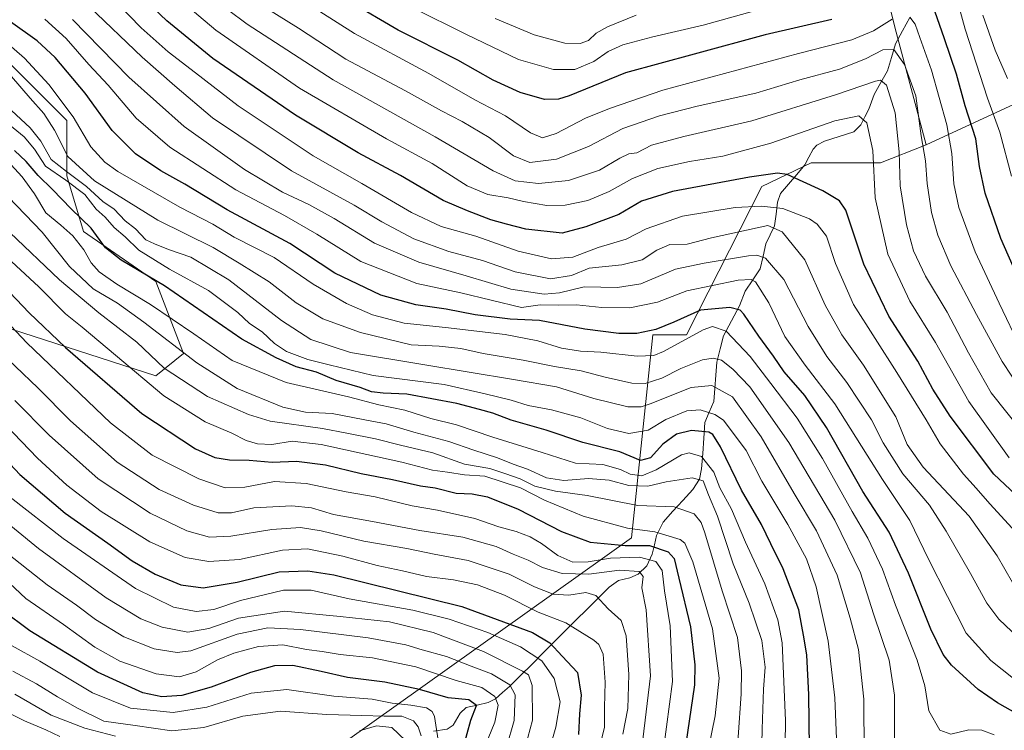
# Model space of a CAD drawing. Units: metres. Extents: x 630266 to 631940, y 4785203 to 4787548.
# Drawn here: x 630596 to 630886, y 4786343 to 4786553 of the extents above; entities that cross this region are included whole.
import ezdxf

# ---------------------------------------------------------------- set-up
doc = ezdxf.new("R2010")
doc.units = ezdxf.units.M
doc.header["$MEASUREMENT"] = 0
for name, color, linetype, lineweight in [('Arbolado forestal CxS', 92, 'Continuous', 0), ('Corriente natural lineal', 142, 'Continuous', 13), ('Curva de nivel maestra', 36, 'Continuous', 30), ('Curva de nivel normal', 36, 'Continuous', 0), ('Pastizal CxS', 92, 'Continuous', 0)]:
    doc.layers.add(name, color=color, linetype=linetype, lineweight=lineweight)

# ---------------------------------------------------------------- blocks, each defined once
blk = doc.blocks.new('*U150')
at = {"layer": 'Arbolado forestal CxS', "color": 92, "linetype": 'Continuous', "lineweight": 0}
blk.add_polyline3d([(630669.0897, 4786323.7069, 610.8185), (630776.2731, 4786400.0155, 696.685), (630782.5629, 4786459.8155, 745.9728), (630792.4657, 4786459.8153, 742.3351), (630814.6007, 4786503.5337, 770.2511), (630829.1639, 4786510.5275, 775.8745), (630849.5527, 4786510.5271, 783.0346), (630862.9835, 4786515.8129, 791.7194), (630890.2237, 4786528.4213, 811.0485), (630898.8553, 4786531.5411, 816.6897), (630919.2089, 4786538.8979, 829.3797), (630939.2309, 4786501.2809, 831.997), (630954.3619, 4786465.3341, 829.4382), (630966.6529, 4786449.6589, 830.2877), (630970.2877, 4786418.6069, 817.6618), (630961.7089, 4786398.1521, 801.0128), (630950.9597, 4786352.9017, 773.5907), (630953.5437, 4786307.2299, 766.4384)], dxfattribs=at)
blk = doc.blocks.new('*U152')
at = {"layer": 'Arbolado forestal CxS', "color": 92, "linetype": 'Continuous', "lineweight": 0}
blk.add_polyline3d([(630953.5437, 4786307.2299, 766.4384), (630950.9597, 4786352.9017, 773.5907), (630961.7089, 4786398.1521, 801.0128), (630970.2877, 4786418.6069, 817.6618), (630966.6529, 4786449.6589, 830.2877), (630954.3619, 4786465.3341, 829.4382), (630939.2309, 4786501.2809, 831.997), (630919.2089, 4786538.8979, 829.3797), (630898.8553, 4786531.5411, 816.6897), (630890.2237, 4786528.4213, 811.0485), (630862.9835, 4786515.8129, 791.7194), (630854.1497, 4786549.0017, 791.6621), (630845.9737, 4786581.7079, 813.0281), (630854.1499, 4786598.0611, 821.7486), (630847.6099, 4786616.0493, 832.0035), (630872.1387, 4786679.8279, 860.3227), (630901.5735, 4786704.3565, 866.7766), (630921.1973, 4786725.6151, 874.5814), (630916.2911, 4786763.2277, 885.1622)], dxfattribs=at)
blk = doc.blocks.new('*U159')
at = {"layer": 'Curva de nivel normal', "color": 36, "linetype": 'Continuous', "lineweight": 0}
blk.add_polyline3d([(630593.88, 4786368.27, 645), (630601.99, 4786363.75, 645), (630617.55, 4786354.36, 645), (630628.69, 4786349.88, 645), (630641.28, 4786348.65, 645), (630651.18, 4786350.14, 645), (630664.21, 4786354.3, 645), (630674.79, 4786355.37, 645), (630688.61, 4786353.4, 645), (630699.88, 4786352.51, 645), (630705.77, 4786351.34, 645), (630711.32, 4786350.79, 645), (630715.87, 4786350.03, 645), (630717.57, 4786348.93, 645), (630718.24, 4786347.44, 645), (630719.75, 4786337.95, 645)], dxfattribs=at)
blk = doc.blocks.new('*U163')
at = {"layer": 'Curva de nivel normal', "color": 36, "linetype": 'Continuous', "lineweight": 0}
blk.add_polyline3d([(630836.75, 4786338.52, 730), (630836.11, 4786352.98, 730), (630834.2, 4786369.59, 730), (630830.64, 4786385.62, 730), (630827.74, 4786393.92, 730), (630822.25, 4786403.96, 730), (630814.61, 4786416.76, 730), (630810.04, 4786425.81, 730), (630803.37, 4786434.74, 730), (630800.82, 4786436.44, 730), (630796.48, 4786437.8, 730), (630792.52, 4786437.48, 730), (630786.33, 4786434.94, 730), (630781.2, 4786431.76, 730), (630775.49, 4786430.82, 730), (630769.16, 4786432.23, 730), (630761.3, 4786435.45, 730), (630752.72, 4786437.79, 730), (630745.86, 4786439.08, 730), (630740.8, 4786440.6, 730), (630733.21, 4786442.52, 730), (630721.11, 4786445.25, 730), (630700.23, 4786447.85, 730), (630687.27, 4786451.07, 730), (630680.97, 4786452.62, 730), (630674.65, 4786454.94, 730), (630671.1, 4786457.34, 730), (630667.5, 4786460.78, 730), (630663.79, 4786463.15, 730), (630660.29, 4786466.41, 730), (630651.74, 4786472.89, 730), (630640.17, 4786479.24, 730), (630631.14, 4786484.79, 730), (630627.19, 4786488.72, 730), (630623.9, 4786491.5, 730), (630621.29, 4786494.55, 730), (630618.62, 4786496.88, 730), (630615.24, 4786501.18, 730), (630609.72, 4786505.41, 730), (630603.72, 4786509.51, 730), (630600.49, 4786514.54, 730), (630597.41, 4786518.18, 730), (630591.97, 4786522.56, 730)], dxfattribs=at)
blk = doc.blocks.new('*U167')
at = {"layer": 'Curva de nivel normal', "color": 36, "linetype": 'Continuous', "lineweight": 0}
blk.add_polyline3d([(630766.9, 4786338.55, 680), (630768.34, 4786344.32, 680), (630768.3, 4786350.08, 680), (630768.48, 4786357.57, 680), (630767.89, 4786365.8, 680), (630766.67, 4786368.65, 680), (630765.18, 4786369.92, 680), (630756.89, 4786375, 680), (630748.81, 4786378.12, 680), (630738.84, 4786383.14, 680), (630730.88, 4786386.19, 680), (630723.83, 4786387.68, 680), (630715.85, 4786388.69, 680), (630708.85, 4786390.36, 680), (630701.35, 4786391.92, 680), (630691.25, 4786394.66, 680), (630680.89, 4786396.8, 680), (630673.52, 4786396.47, 680), (630660.84, 4786393.72, 680), (630651.84, 4786393.06, 680), (630644.84, 4786394.29, 680), (630634.39, 4786398.9, 680), (630620.09, 4786407.82, 680), (630609.94, 4786415.54, 680), (630601.31, 4786423.52, 680), (630589.5, 4786435.79, 680)], dxfattribs=at)
blk = doc.blocks.new('*U170')
at = {"layer": 'Curva de nivel normal', "color": 36, "linetype": 'Continuous', "lineweight": 0}
blk.add_polyline3d([(630593.3, 4786412.08, 670), (630608.86, 4786399.86, 670), (630630.2, 4786385.15, 670), (630641.35, 4786379.64, 670), (630648.04, 4786378.33, 670), (630653.28, 4786378.94, 670), (630661.08, 4786381.56, 670), (630673.82, 4786384.66, 670), (630681.95, 4786384.63, 670), (630693.11, 4786382.07, 670), (630711.87, 4786378.75, 670), (630722.54, 4786376.15, 670), (630733.93, 4786372.15, 670), (630743.6, 4786367.91, 670), (630749.84, 4786363.79, 670), (630753.44, 4786358.66, 670), (630755.26, 4786351.71, 670), (630754, 4786344.3, 670), (630750.79, 4786333.27, 670)], dxfattribs=at)
blk = doc.blocks.new('*U177')
at = {"layer": 'Curva de nivel normal', "color": 36, "linetype": 'Continuous', "lineweight": 0}
blk.add_polyline3d([(630773.7, 4786342.22, 685), (630775.21, 4786349.8, 685), (630775.5, 4786359.8, 685), (630774.72, 4786371.19, 685), (630773.24, 4786375.68, 685), (630769.42, 4786379.17, 685), (630765.79, 4786383.04, 685), (630762.82, 4786383.92, 685), (630757.81, 4786383.14, 685), (630753.16, 4786383.43, 685), (630747.67, 4786385.64, 685), (630740.2, 4786389.33, 685), (630728.16, 4786393.42, 685), (630718.14, 4786395.21, 685), (630710.05, 4786396.94, 685), (630697.4, 4786399.12, 685), (630684.87, 4786402.12, 685), (630678.76, 4786403.08, 685), (630670.32, 4786402.47, 685), (630658.26, 4786400.51, 685), (630651.96, 4786400.24, 685), (630645.31, 4786402.15, 685), (630634.52, 4786407.37, 685), (630619.22, 4786417.4, 685), (630604.73, 4786430.34, 685), (630594.62, 4786440.55, 685)], dxfattribs=at)
blk = doc.blocks.new('*U181')
at = {"layer": 'Curva de nivel normal', "color": 36, "linetype": 'Continuous', "lineweight": 0}
blk.add_polyline3d([(630806.8, 4786328.6, 710), (630808.5, 4786354.13, 710), (630808.61, 4786360.89, 710), (630807.43, 4786370.74, 710), (630802.95, 4786384.5, 710), (630797.87, 4786401.52, 710), (630796.77, 4786404.6, 710), (630794.73, 4786407.18, 710), (630788.81, 4786409.23, 710), (630778.16, 4786409.58, 710), (630763.19, 4786412.49, 710), (630753.83, 4786413.79, 710), (630747.82, 4786415.26, 710), (630743.44, 4786417.44, 710), (630739.22, 4786418.94, 710), (630734.55, 4786420.51, 710), (630727.12, 4786421.75, 710), (630717.79, 4786425.12, 710), (630708.26, 4786427.36, 710), (630700.86, 4786429.18, 710), (630692.42, 4786430.92, 710), (630685.28, 4786432.27, 710), (630669.83, 4786434.44, 710), (630663.5, 4786436.39, 710), (630651.4, 4786441.72, 710), (630638.66, 4786450, 710), (630630.59, 4786457.72, 710), (630619.42, 4786466.37, 710), (630607.81, 4786476.08, 710), (630593.16, 4786490.04, 710)], dxfattribs=at)
blk = doc.blocks.new('*U182')
at = {"layer": 'Curva de nivel normal', "color": 36, "linetype": 'Continuous', "lineweight": 0}
blk.add_polyline3d([(630853.71, 4786340.06, 740), (630853.69, 4786353.72, 740), (630852.14, 4786364.06, 740), (630847.52, 4786377.69, 740), (630843.66, 4786389.71, 740), (630836.13, 4786405.22, 740), (630822.55, 4786428.17, 740), (630811.09, 4786444.59, 740), (630806.06, 4786449.75, 740), (630802.73, 4786452.42, 740), (630800.29, 4786453, 740), (630797.18, 4786452.53, 740), (630790.82, 4786449.95, 740), (630785.18, 4786447.08, 740), (630780.26, 4786445.53, 740), (630776.31, 4786445.61, 740), (630768.45, 4786447.41, 740), (630761.47, 4786449.3, 740), (630753.56, 4786450.55, 740), (630744.39, 4786452.39, 740), (630732.56, 4786454.4, 740), (630725.95, 4786455.86, 740), (630719.64, 4786456.52, 740), (630711.42, 4786456.95, 740), (630696.42, 4786460.53, 740), (630685.37, 4786464.61, 740), (630677.5, 4786469.24, 740), (630669.58, 4786475.47, 740), (630660.73, 4786481, 740), (630653.09, 4786485.58, 740), (630636.77, 4786493.6, 740), (630618.1, 4786505.25, 740), (630610.28, 4786512.43, 740), (630606.36, 4786520.19, 740), (630603.21, 4786525.06, 740), (630599.17, 4786529.54, 740), (630593.66, 4786535.94, 740)], dxfattribs=at)
blk = doc.blocks.new('*U183')
at = {"layer": 'Curva de nivel normal', "color": 36, "linetype": 'Continuous', "lineweight": 0}
for points in [[(630709.75, 4786340.36, 635), (630705.66, 4786344.18, 635), (630701.17, 4786344.73, 635), (630696.17, 4786343.24, 635)], [(630624.34, 4786341.67, 635), (630615.31, 4786343.99, 635), (630605.41, 4786347.8, 635), (630594.7, 4786354.06, 635)]]:
    blk.add_polyline3d(points, dxfattribs=at)
blk = doc.blocks.new('*U185')
at = {"layer": 'Curva de nivel normal', "color": 36, "linetype": 'Continuous', "lineweight": 0}
blk.add_polyline3d([(630797.95, 4786333.2, 705), (630800.87, 4786347.59, 705), (630802.04, 4786358.74, 705), (630800.09, 4786373.24, 705), (630794.34, 4786393.03, 705), (630791.98, 4786398.51, 705), (630790.56, 4786399.54, 705), (630783.16, 4786401.81, 705), (630775.1, 4786402.94, 705), (630762.04, 4786406.48, 705), (630750.6, 4786411.12, 705), (630743.52, 4786414.78, 705), (630733.04, 4786418.2, 705), (630727.1, 4786418.64, 705), (630722.05, 4786419.45, 705), (630717.62, 4786420.03, 705), (630708.65, 4786422.32, 705), (630684.83, 4786427.51, 705), (630676.34, 4786428.56, 705), (630670.3, 4786427.59, 705), (630666.1, 4786427.72, 705), (630662.81, 4786428.76, 705), (630658.58, 4786430.92, 705), (630650.74, 4786434.24, 705), (630638.55, 4786441.88, 705), (630624.27, 4786453.89, 705), (630614.54, 4786462.08, 705), (630609.6, 4786466.08, 705), (630601.71, 4786473.95, 705), (630588.25, 4786486.4, 705)], dxfattribs=at)
blk = doc.blocks.new('*U186')
at = {"layer": 'Curva de nivel normal', "color": 36, "linetype": 'Continuous', "lineweight": 0}
blk.add_polyline3d([(630779.63, 4786340.7, 690), (630781.85, 4786359.38, 690), (630780.6, 4786378.81, 690), (630779.29, 4786385.3, 690), (630779.69, 4786388.64, 690), (630778.55, 4786390.15, 690), (630772.72, 4786390.54, 690), (630763.67, 4786389.34, 690), (630755.81, 4786389.55, 690), (630750, 4786391.33, 690), (630745.78, 4786393.48, 690), (630741.36, 4786395.24, 690), (630736.44, 4786397.47, 690), (630726.62, 4786400.26, 690), (630713.96, 4786402.26, 690), (630700, 4786404.92, 690), (630688.52, 4786406.97, 690), (630681.98, 4786408.9, 690), (630676.21, 4786409.51, 690), (630665.02, 4786408.89, 690), (630658.51, 4786407.44, 690), (630654.54, 4786407.4, 690), (630647.27, 4786409.66, 690), (630637.2, 4786414.26, 690), (630624.84, 4786422.32, 690), (630611.07, 4786434.49, 690), (630601.42, 4786444.21, 690), (630588.16, 4786456.85, 690)], dxfattribs=at)
blk = doc.blocks.new('*U192')
at = {"layer": 'Curva de nivel normal', "color": 36, "linetype": 'Continuous', "lineweight": 0}
blk.add_polyline3d([(630814.38, 4786326.7, 715), (630814.72, 4786343.71, 715), (630815.17, 4786355.48, 715), (630815.59, 4786361.95, 715), (630814.63, 4786369.85, 715), (630810.95, 4786380.8, 715), (630806.2, 4786392.4, 715), (630801.59, 4786406.44, 715), (630798.97, 4786412.7, 715), (630797.37, 4786416.83, 715), (630794.15, 4786417.75, 715), (630786.46, 4786416.54, 715), (630781.06, 4786415.28, 715), (630775.5, 4786415.5, 715), (630769.71, 4786417.02, 715), (630763.61, 4786417.51, 715), (630756.28, 4786416.94, 715), (630751.18, 4786417.74, 715), (630745.62, 4786420.32, 715), (630741.44, 4786421.76, 715), (630736.82, 4786423.65, 715), (630729.82, 4786425.87, 715), (630722.5, 4786428.44, 715), (630712.17, 4786431.17, 715), (630704.04, 4786433.64, 715), (630697.7, 4786434.81, 715), (630688.12, 4786436.71, 715), (630680.25, 4786437.06, 715), (630673.62, 4786438.53, 715), (630660.14, 4786444.09, 715), (630648.3, 4786451.58, 715), (630632.68, 4786463.62, 715), (630624.86, 4786469.14, 715), (630617.74, 4786473.42, 715), (630610.75, 4786480.02, 715), (630602.7, 4786490.1, 715), (630592.67, 4786500.54, 715)], dxfattribs=at)
blk = doc.blocks.new('*U202')
at = {"layer": 'Curva de nivel normal', "color": 36, "linetype": 'Continuous', "lineweight": 0}
blk.add_polyline3d([(630883.03, 4786342, 745), (630879.4, 4786343.37, 745), (630875.6, 4786343.54, 745), (630870.25, 4786342.26, 745), (630867.09, 4786343.37, 745), (630863.82, 4786349.15, 745), (630862.65, 4786356.42, 745), (630860.42, 4786364.03, 745), (630853.98, 4786380.26, 745), (630850.19, 4786390.84, 745), (630845.88, 4786400, 745), (630841.23, 4786407.8, 745), (630832.5, 4786423.46, 745), (630825.07, 4786435.34, 745), (630817.29, 4786445.54, 745), (630811.24, 4786453.52, 745), (630804.16, 4786460.97, 745), (630800.11, 4786462.31, 745), (630797.35, 4786461.38, 745), (630785.64, 4786454.98, 745), (630782.86, 4786453.82, 745), (630777.94, 4786453.57, 745), (630767.18, 4786454.76, 745), (630761.24, 4786455.04, 745), (630755.67, 4786455.93, 745), (630748.66, 4786458.08, 745), (630739.01, 4786459.99, 745), (630721.46, 4786462.02, 745), (630709.33, 4786463.25, 745), (630700.03, 4786465.72, 745), (630692.34, 4786469.06, 745), (630682.55, 4786474.83, 745), (630671.07, 4786482.64, 745), (630659.28, 4786488.66, 745), (630652.97, 4786492.41, 745), (630643.28, 4786497.43, 745), (630625.02, 4786507.95, 745), (630621.13, 4786510.71, 745), (630617.02, 4786515.28, 745), (630611.85, 4786524.11, 745), (630604.63, 4786533.56, 745), (630597.54, 4786541.35, 745), (630589.82, 4786547.96, 745)], dxfattribs=at)
blk = doc.blocks.new('*U204')
at = {"layer": 'Curva de nivel normal', "color": 36, "linetype": 'Continuous', "lineweight": 0}
blk.add_polyline3d([(630590.61, 4786396.88, 660), (630604.19, 4786386.24, 660), (630612.84, 4786380.24, 660), (630618.4, 4786376, 660), (630626.76, 4786370.92, 660), (630635.74, 4786367.37, 660), (630642.48, 4786366.32, 660), (630646.51, 4786366.78, 660), (630660.18, 4786371.67, 660), (630669.17, 4786373.59, 660), (630678.83, 4786373.11, 660), (630698.72, 4786370.56, 660), (630709.78, 4786368.56, 660), (630714.62, 4786367.07, 660), (630721.73, 4786365.12, 660), (630729.08, 4786362.25, 660), (630734.99, 4786359.96, 660), (630740.47, 4786356.81, 660), (630742.03, 4786353.81, 660), (630741.75, 4786346.3, 660), (630739.4, 4786338.39, 660)], dxfattribs=at)
blk = doc.blocks.new('*U214')
at = {"layer": 'Curva de nivel normal', "color": 36, "linetype": 'Continuous', "lineweight": 0}
blk.add_polyline3d([(630892.05, 4786356, 755), (630882.03, 4786363.97, 755), (630874.79, 4786371.97, 755), (630869.26, 4786382.75, 755), (630863.74, 4786393.74, 755), (630858.17, 4786405.17, 755), (630850.12, 4786417.29, 755), (630836.15, 4786439.5, 755), (630827.42, 4786450.9, 755), (630821.36, 4786459.33, 755), (630816.65, 4786469.29, 755), (630812.8, 4786475.44, 755), (630811.45, 4786476.15, 755), (630807.67, 4786475.98, 755), (630792.58, 4786472.84, 755), (630783.89, 4786469.49, 755), (630775.78, 4786467.82, 755), (630767.56, 4786467.92, 755), (630760.04, 4786468.69, 755), (630754.67, 4786468.62, 755), (630749.36, 4786468.69, 755), (630743.82, 4786467.95, 755), (630725.97, 4786472.28, 755), (630713.07, 4786474.95, 755), (630696.51, 4786481.49, 755), (630683.57, 4786489.52, 755), (630674.08, 4786495, 755), (630659.74, 4786502.59, 755), (630640.27, 4786515.18, 755), (630630.37, 4786523.64, 755), (630622.15, 4786533.42, 755), (630616.45, 4786539.5, 755), (630609.76, 4786547.12, 755), (630603.49, 4786552.84, 755)], dxfattribs=at)
blk = doc.blocks.new('*U217')
at = {"layer": 'Curva de nivel normal', "color": 36, "linetype": 'Continuous', "lineweight": 0}
blk.add_polyline3d([(630785.67, 4786337.69, 695), (630788.36, 4786357.77, 695), (630787.68, 4786374.13, 695), (630785.95, 4786384.46, 695), (630785.24, 4786390.46, 695), (630783.45, 4786393.06, 695), (630778.56, 4786394.4, 695), (630770.11, 4786394.12, 695), (630763.54, 4786393.04, 695), (630758.95, 4786392.92, 695), (630754.56, 4786394.87, 695), (630749.76, 4786398.4, 695), (630746.39, 4786400.36, 695), (630742.32, 4786401.96, 695), (630737.18, 4786403.26, 695), (630730.12, 4786405.79, 695), (630719.12, 4786408.19, 695), (630711.65, 4786409.45, 695), (630700.79, 4786412.14, 695), (630692.19, 4786413.63, 695), (630680.5, 4786416.04, 695), (630671.17, 4786416.69, 695), (630662.41, 4786414.99, 695), (630656.62, 4786414.81, 695), (630648.83, 4786417.4, 695), (630635.06, 4786424.44, 695), (630622.8, 4786433.92, 695), (630598.16, 4786457.54, 695), (630566.86, 4786490.67, 695)], dxfattribs=at)
blk = doc.blocks.new('*U226')
at = {"layer": 'Curva de nivel normal', "color": 36, "linetype": 'Continuous', "lineweight": 0}
blk.add_polyline3d([(630732.24, 4786336.61, 655), (630736.03, 4786345.81, 655), (630737.03, 4786350.81, 655), (630736.02, 4786353.34, 655), (630732.14, 4786355.96, 655), (630724.58, 4786358, 655), (630712.72, 4786362.05, 655), (630700.03, 4786364.74, 655), (630690.42, 4786365.7, 655), (630685.18, 4786366.56, 655), (630680.57, 4786367.2, 655), (630673.58, 4786368.55, 655), (630666.42, 4786368.04, 655), (630659.14, 4786366.09, 655), (630654.35, 4786364.11, 655), (630648.1, 4786360.59, 655), (630643.18, 4786359.16, 655), (630636.31, 4786360, 655), (630625.62, 4786363.69, 655), (630618.27, 4786367.81, 655), (630608.96, 4786374.52, 655), (630597.92, 4786382.18, 655), (630589.74, 4786389.73, 655)], dxfattribs=at)
blk = doc.blocks.new('*U231')
at = {"layer": 'Curva de nivel normal', "color": 36, "linetype": 'Continuous', "lineweight": 0}
blk.add_polyline3d([(630821.43, 4786332.43, 720), (630821.58, 4786346.22, 720), (630820.62, 4786369.18, 720), (630819.3, 4786375.88, 720), (630815.53, 4786386.49, 720), (630809.83, 4786398.78, 720), (630805.67, 4786408.46, 720), (630802.31, 4786414.8, 720), (630800.49, 4786419.41, 720), (630796.9, 4786424.07, 720), (630793.23, 4786425.1, 720), (630790.95, 4786424.55, 720), (630783.54, 4786420.05, 720), (630779.34, 4786418.29, 720), (630775.82, 4786418.82, 720), (630772.98, 4786420.24, 720), (630767.83, 4786421.64, 720), (630759.8, 4786422.1, 720), (630749.94, 4786425.23, 720), (630735.39, 4786429.69, 720), (630724.74, 4786433.36, 720), (630717.14, 4786435.25, 720), (630709.46, 4786437.67, 720), (630701.83, 4786439.26, 720), (630692.91, 4786441.59, 720), (630674.52, 4786445.85, 720), (630658.62, 4786452.27, 720), (630647.36, 4786460.13, 720), (630634.58, 4786468.8, 720), (630624.7, 4786474.77, 720), (630619.54, 4786478.43, 720), (630617.12, 4786481.05, 720), (630614.96, 4786484.89, 720), (630611.78, 4786489.04, 720), (630608.25, 4786492.2, 720), (630603.79, 4786495.77, 720), (630600.48, 4786501.43, 720), (630596.84, 4786506.44, 720), (630588.93, 4786514.85, 720)], dxfattribs=at)
blk = doc.blocks.new('*U233')
at = {"layer": 'Curva de nivel normal', "color": 36, "linetype": 'Continuous', "lineweight": 0}
blk.add_polyline3d([(630584.57, 4786352.52, 630), (630597.51, 4786346.13, 630), (630603.76, 4786343.46, 630), (630607.94, 4786341.51, 630)], dxfattribs=at)
blk = doc.blocks.new('*U237')
at = {"layer": 'Curva de nivel normal', "color": 36, "linetype": 'Continuous', "lineweight": 0}
blk.add_polyline3d([(630899.46, 4786361.84, 760), (630884.38, 4786376.13, 760), (630880.86, 4786380.85, 760), (630876.11, 4786389.52, 760), (630868.87, 4786401.98, 760), (630864.03, 4786409.64, 760), (630856.12, 4786418.91, 760), (630850.33, 4786428.08, 760), (630846.89, 4786434.79, 760), (630839.7, 4786445.83, 760), (630833.81, 4786453.52, 760), (630828.31, 4786462.29, 760), (630821.14, 4786476.19, 760), (630815.71, 4786482.44, 760), (630813.2, 4786483.35, 760), (630810.74, 4786483.13, 760), (630797.66, 4786480.96, 760), (630789.18, 4786479.17, 760), (630779, 4786474.89, 760), (630772.16, 4786473.8, 760), (630762.27, 4786473.95, 760), (630755.04, 4786472.24, 760), (630750.55, 4786471.84, 760), (630740.68, 4786473.31, 760), (630727.61, 4786477.24, 760), (630713.62, 4786481.23, 760), (630700.62, 4786486.9, 760), (630688.68, 4786494.15, 760), (630681.21, 4786498.29, 760), (630673.47, 4786501.86, 760), (630662.25, 4786508.54, 760), (630644.5, 4786521.19, 760), (630628.19, 4786535.78, 760), (630611.67, 4786552.7, 760)], dxfattribs=at)
blk = doc.blocks.new('*U239')
at = {"layer": 'Curva de nivel normal', "color": 36, "linetype": 'Continuous', "lineweight": 0}
blk.add_polyline3d([(630844.76, 4786336.33, 735), (630844.65, 4786352.54, 735), (630843.08, 4786367.22, 735), (630840.69, 4786376.4, 735), (630836.86, 4786389.1, 735), (630830.77, 4786402.12, 735), (630824.14, 4786413.13, 735), (630814.44, 4786429.81, 735), (630805.99, 4786441.56, 735), (630799.92, 4786444.95, 735), (630793.82, 4786444.34, 735), (630781.75, 4786439.52, 735), (630779.14, 4786438.66, 735), (630775.18, 4786438.67, 735), (630765.18, 4786441.14, 735), (630754.13, 4786444.55, 735), (630741.55, 4786446.69, 735), (630715.39, 4786451.02, 735), (630693.48, 4786454.62, 735), (630681.84, 4786458.48, 735), (630673.19, 4786464.06, 735), (630657.66, 4786476.08, 735), (630646.53, 4786482.76, 735), (630639.9, 4786484.98, 735), (630635.84, 4786486.62, 735), (630633.27, 4786487.89, 735), (630630.17, 4786491.12, 735), (630627.18, 4786493.45, 735), (630623.93, 4786496.87, 735), (630620.58, 4786499.18, 735), (630615.78, 4786503.59, 735), (630609.87, 4786508.01, 735), (630605.36, 4786511.51, 735), (630602.32, 4786516.92, 735), (630599.22, 4786520.81, 735), (630592.31, 4786527.24, 735)], dxfattribs=at)
blk = doc.blocks.new('*U243')
at = {"layer": 'Curva de nivel normal', "color": 36, "linetype": 'Continuous', "lineweight": 0}
blk.add_polyline3d([(630594.05, 4786360.83, 640), (630601.09, 4786357.06, 640), (630607.24, 4786353.2, 640), (630613.16, 4786349.92, 640), (630620.88, 4786346.02, 640), (630630.09, 4786344.75, 640), (630640.85, 4786343.2, 640), (630650.32, 4786344.23, 640), (630661.82, 4786347.55, 640), (630672.92, 4786348.98, 640), (630686.57, 4786348, 640), (630696.87, 4786347.76, 640), (630703.46, 4786347.56, 640), (630708.61, 4786347.58, 640), (630712.03, 4786346.12, 640), (630713.4, 4786344.38, 640), (630714.32, 4786341.74, 640)], dxfattribs=at)
blk = doc.blocks.new('*U245')
at = {"layer": 'Curva de nivel normal', "color": 36, "linetype": 'Continuous', "lineweight": 0}
blk.add_polyline3d([(630587.42, 4786408.54, 665), (630601.67, 4786396.95, 665), (630621.58, 4786382.4, 665), (630631.8, 4786376.2, 665), (630638.07, 4786373.78, 665), (630645.58, 4786372.31, 665), (630651.84, 4786373.37, 665), (630660.48, 4786376.45, 665), (630674.09, 4786378.42, 665), (630690.51, 4786376.93, 665), (630705.02, 4786375.34, 665), (630717.84, 4786372.22, 665), (630732.63, 4786366.6, 665), (630744.18, 4786360.82, 665), (630745.88, 4786359.67, 665), (630746.96, 4786356.61, 665), (630747.09, 4786346.4, 665), (630745.07, 4786338.72, 665)], dxfattribs=at)
blk = doc.blocks.new('*U250')
at = {"layer": 'Curva de nivel maestra', "color": 36, "linetype": 'Continuous', "lineweight": 30}
blk.add_polyline3d([(630828.65, 4786338.12, 725), (630828.45, 4786353.96, 725), (630827.86, 4786365.46, 725), (630827.11, 4786370.27, 725), (630825.49, 4786378.87, 725), (630820.92, 4786390.9, 725), (630817.33, 4786398.31, 725), (630814.54, 4786403.98, 725), (630808.63, 4786414.12, 725), (630802.44, 4786426.88, 725), (630800.21, 4786430.54, 725), (630799.07, 4786431.18, 725), (630793.88, 4786431.72, 725), (630789.48, 4786430.56, 725), (630785.49, 4786427.64, 725), (630781.82, 4786423.64, 725), (630778.9, 4786422.84, 725), (630772.81, 4786425.41, 725), (630761.9, 4786428.19, 725), (630751.16, 4786431.73, 725), (630740.82, 4786434.77, 725), (630735.46, 4786436.82, 725), (630731.48, 4786437.83, 725), (630724.84, 4786439.59, 725), (630710.12, 4786442.41, 725), (630703.12, 4786442.71, 725), (630699.74, 4786443.06, 725), (630696.36, 4786444.35, 725), (630689.31, 4786446.45, 725), (630683.45, 4786448.89, 725), (630677.55, 4786450.45, 725), (630671.63, 4786453.09, 725), (630661.53, 4786458.6, 725), (630638.7, 4786474.33, 725), (630625.97, 4786481.86, 725), (630621.38, 4786485.52, 725), (630617.12, 4786491.28, 725), (630611.3, 4786496.96, 725), (630605.8, 4786502.63, 725), (630601.56, 4786506.79, 725), (630598.01, 4786510.88, 725), (630594.59, 4786514.16, 725)], dxfattribs=at)
blk = doc.blocks.new('*U251')
at = {"layer": 'Curva de nivel maestra', "color": 36, "linetype": 'Continuous', "lineweight": 30}
blk.add_polyline3d([(630584.74, 4786430.81, 675), (630596.18, 4786418.72, 675), (630609.51, 4786407.3, 675), (630622.08, 4786398.52, 675), (630629.18, 4786393.28, 675), (630636.03, 4786389.41, 675), (630643.59, 4786386.21, 675), (630650.12, 4786385.33, 675), (630660.14, 4786387.01, 675), (630672.52, 4786390.01, 675), (630680.95, 4786390.36, 675), (630688.59, 4786389.12, 675), (630726.25, 4786379.82, 675), (630747.14, 4786372.2, 675), (630752.18, 4786369.09, 675), (630755.88, 4786365.19, 675), (630760.38, 4786360.36, 675), (630761.44, 4786353.76, 675), (630760.94, 4786348.24, 675), (630760.6, 4786342.16, 675)], dxfattribs=at)
blk = doc.blocks.new('*U253')
at = {"layer": 'Curva de nivel maestra', "color": 36, "linetype": 'Continuous', "lineweight": 30}
blk.add_polyline3d([(630726.74, 4786338.51, 650), (630728.93, 4786346.4, 650), (630730.62, 4786350.72, 650), (630728.35, 4786352.33, 650), (630722.31, 4786352.95, 650), (630713.8, 4786355.43, 650), (630703.64, 4786357.54, 650), (630692.6, 4786358.88, 650), (630684.83, 4786360.74, 650), (630676.5, 4786362.43, 650), (630671.15, 4786362.34, 650), (630664.1, 4786360.36, 650), (630652.49, 4786356.07, 650), (630643.84, 4786353.65, 650), (630637.92, 4786353.21, 650), (630632.4, 4786354.36, 650), (630618.97, 4786360.51, 650), (630599.11, 4786372.66, 650), (630590.97, 4786378.76, 650)], dxfattribs=at)
blk = doc.blocks.new('*U254')
at = {"layer": 'Curva de nivel maestra', "color": 36, "linetype": 'Continuous', "lineweight": 30}
blk.add_polyline3d([(630904.56, 4786339.9, 750), (630884.03, 4786351.44, 750), (630878.29, 4786355.38, 750), (630870.47, 4786362.54, 750), (630868.06, 4786365.7, 750), (630864.39, 4786373.13, 750), (630857.84, 4786389.62, 750), (630852.11, 4786401.77, 750), (630844.41, 4786413.71, 750), (630833.64, 4786432.61, 750), (630827.34, 4786441.98, 750), (630821.2, 4786448.99, 750), (630818.03, 4786453.57, 750), (630813.76, 4786459.45, 750), (630809.37, 4786465.96, 750), (630808.22, 4786467.11, 750), (630805.19, 4786467.91, 750), (630796.54, 4786467.08, 750), (630788.73, 4786463.6, 750), (630783.4, 4786461.41, 750), (630777.86, 4786460.26, 750), (630772.49, 4786460.21, 750), (630762.49, 4786461.52, 750), (630749.16, 4786464.1, 750), (630740.49, 4786464.46, 750), (630730.24, 4786465.75, 750), (630721.69, 4786467.42, 750), (630712.77, 4786468.67, 750), (630702.48, 4786471.56, 750), (630688.9, 4786478.02, 750), (630675.61, 4786486.78, 750), (630657.24, 4786496.7, 750), (630644.76, 4786504.22, 750), (630637.66, 4786508.16, 750), (630630.17, 4786513.18, 750), (630623.29, 4786520, 750), (630615.35, 4786531.08, 750), (630606.5, 4786541.57, 750), (630601.2, 4786546.5, 750), (630593.37, 4786552.02, 750)], dxfattribs=at)
blk = doc.blocks.new('*U257')
at = {"layer": 'Curva de nivel maestra', "color": 36, "linetype": 'Continuous', "lineweight": 30}
blk.add_polyline3d([(630589.18, 4786476.48, 700), (630598.93, 4786466.3, 700), (630609.56, 4786456.17, 700), (630632.11, 4786436.67, 700), (630647.83, 4786426.31, 700), (630653.56, 4786423.68, 700), (630657.85, 4786423.04, 700), (630663.7, 4786422.94, 700), (630670.44, 4786422.38, 700), (630677.65, 4786422.67, 700), (630686.1, 4786421.54, 700), (630696.63, 4786419.04, 700), (630705.92, 4786417.22, 700), (630714.14, 4786415.43, 700), (630718.46, 4786414.75, 700), (630724.64, 4786413.27, 700), (630729.36, 4786413, 700), (630733.85, 4786412.16, 700), (630742.85, 4786408.49, 700), (630755.65, 4786401.95, 700), (630764.09, 4786398.79, 700), (630774.4, 4786397.79, 700), (630781.58, 4786397.76, 700), (630787.09, 4786395.94, 700), (630788.83, 4786394, 700), (630790.17, 4786388.21, 700), (630793.66, 4786373.83, 700), (630794.89, 4786362.66, 700), (630794.77, 4786356.75, 700), (630792.24, 4786339.35, 700)], dxfattribs=at)

msp = doc.modelspace()

# ---------------------------------------------------------------- linework, layer by layer
at = {"layer": 'Arbolado forestal CxS', "color": 92, "linetype": 'Continuous', "lineweight": 0}
for points in [[(630916.29, 4786763.23, 885.16), (630921.2, 4786725.62, 874.58), (630901.57, 4786704.36, 866.78), (630872.14, 4786679.83, 860.32), (630847.61, 4786616.05, 832), (630854.15, 4786598.06, 821.75), (630845.97, 4786581.71, 813.03), (630854.15, 4786549, 791.66), (630862.98, 4786515.81, 791.72)], [(630592, 4786541.01, 740.79), (630609.99, 4786523.02, 743.51), (630609.99, 4786506.67, 729.52), (630614.89, 4786490.31, 722.49), (630636.15, 4786475.6, 723.21), (630644.33, 4786454.34, 713.61), (630636.15, 4786447.79, 706.22), (630636.15, 4786447.79, 706.22), (630580.55, 4786465.78, 689.74)], [(630580.55, 4786465.78, 689.74), (630636.15, 4786447.79, 706.22), (630644.33, 4786454.34, 713.61), (630636.15, 4786475.6, 723.21), (630614.89, 4786490.31, 722.49), (630609.99, 4786506.67, 729.52), (630609.99, 4786523.02, 743.51), (630592, 4786541.01, 740.79)], [(630953.54, 4786307.23, 766.44), (630950.96, 4786352.9, 773.59), (630961.71, 4786398.15, 801.01), (630970.29, 4786418.61, 817.66), (630966.65, 4786449.66, 830.29), (630954.36, 4786465.33, 829.44), (630939.23, 4786501.28, 832), (630919.21, 4786538.9, 829.38), (630898.86, 4786531.54, 816.69), (630890.22, 4786528.42, 811.05), (630862.98, 4786515.81, 791.72)], [(630953.54, 4786307.23, 766.44), (630950.96, 4786352.9, 773.59), (630961.71, 4786398.15, 801.01), (630970.29, 4786418.61, 817.66), (630966.65, 4786449.66, 830.29), (630954.36, 4786465.33, 829.44), (630939.23, 4786501.28, 832), (630919.21, 4786538.9, 829.38), (630898.86, 4786531.54, 816.69), (630890.22, 4786528.42, 811.05), (630862.98, 4786515.81, 791.72)], [(630469.1, 4786243.48, 527.15), (630489.09, 4786230.51, 528.2), (630582.29, 4786233.42, 550.26), (630598.6, 4786252.64, 559.61), (630634.14, 4786271.86, 577.45), (630659.77, 4786297.49, 598.44), (630669.09, 4786323.71, 610.82), (630776.27, 4786400.02, 696.69), (630782.56, 4786459.82, 745.97), (630792.47, 4786459.82, 742.34), (630814.6, 4786503.53, 770.25), (630829.16, 4786510.53, 775.87), (630849.55, 4786510.53, 783.03), (630862.98, 4786515.81, 791.72)]]:
    msp.add_polyline3d(points, dxfattribs=at)
at = {"layer": 'Corriente natural lineal', "color": 142, "linetype": 'Continuous', "lineweight": 13}
msp.add_polyline3d([(630858.24, 4786553.32, 794.86), (630856.1, 4786549.43, 792.66), (630853.96, 4786545.54, 790.75), (630852.81, 4786541.6, 788.47), (630851.66, 4786537.66, 786.2), (630849.7, 4786534.16, 784.94), (630847.74, 4786530.66, 783.36), (630846.15, 4786526.35, 781.5), (630844.94, 4786524.06, 780.38), (630843.74, 4786521.76, 779.12), (630841.72, 4786519.7, 777.54), (630837.4, 4786518.33, 777.23), (630833.09, 4786516.95, 777.92), (630830.83, 4786515.77, 778.07), (630829.76, 4786514.57, 777.85), (630828.52, 4786512.23, 777.27), (630827.27, 4786509.89, 776.72), (630824.9, 4786507.08, 775.36), (630822.53, 4786504.28, 773.46), (630820.16, 4786501.47, 771.32), (630819.27, 4786498.89, 769.57), (630818.81, 4786495.41, 767.05), (630818.35, 4786491.93, 765.01), (630817.09, 4786489.3, 763.79), (630815.82, 4786486.66, 762.41), (630815, 4786483, 760.26), (630814.18, 4786479.34, 757.41), (630811.96, 4786476.02, 754.9), (630809.74, 4786472.69, 752.91), (630808.04, 4786468.45, 750.63), (630806.47, 4786465.48, 748.21), (630804.89, 4786462.51, 745.96), (630803.32, 4786459.53, 742.9), (630802.34, 4786455.69, 740.72), (630801.37, 4786451.84, 739.02), (630801.06, 4786447.96, 736.62), (630800.76, 4786444.08, 734.23), (630800.46, 4786440.2, 731.76), (630799.14, 4786437.1, 729.59), (630797.82, 4786434, 727.02), (630797.52, 4786429.46, 723.85), (630797.21, 4786424.92, 720.98), (630796.91, 4786420.38, 717.6), (630796.24, 4786417.32, 715.65), (630794.28, 4786414.35, 714.7), (630791.37, 4786411.11, 711.8), (630788.45, 4786407.88, 709.16), (630785.54, 4786404.64, 707.77), (630783.65, 4786400.71, 703.6), (630783.01, 4786397.96, 700.19), (630782.37, 4786395.22, 696.25), (630780.74, 4786391.83, 692.41), (630778.22, 4786389.35, 690.38), (630775.81, 4786388.26, 688.94), (630772.38, 4786387.49, 687.71), (630769.68, 4786385.58, 687.17), (630766.42, 4786382.32, 685.81), (630763.16, 4786379.07, 684.13), (630759.9, 4786375.81, 681.28), (630756.64, 4786372.56, 678.43), (630753.38, 4786369.3, 675.24), (630750.12, 4786366.05, 671.57), (630746.86, 4786362.79, 668.96), (630743.6, 4786359.53, 665.41), (630740.34, 4786356.28, 660.69), (630738.26, 4786354.47, 657.19), (630736.17, 4786352.66, 654.06), (630734.06, 4786351.6, 652.52), (630730.81, 4786350.82, 650.53), (630727.56, 4786350.04, 649.73), (630725.81, 4786348.45, 648.82), (630723.71, 4786344.86, 647.79), (630721.95, 4786343.66, 646.41), (630717.93, 4786343.08, 642.59)], dxfattribs=at)
at = {"layer": 'Curva de nivel maestra', "color": 36, "linetype": 'Continuous', "lineweight": 30}
for points in [[(630889.38, 4786412.74, 775), (630882.98, 4786418.81, 775), (630870.06, 4786435.94, 775), (630864.98, 4786443.82, 775), (630860.6, 4786452.14, 775), (630852.04, 4786465.32, 775), (630844.67, 4786480.71, 775), (630839.33, 4786496.57, 775), (630837.5, 4786499.32, 775), (630832.59, 4786502.29, 775), (630822.08, 4786507.04, 775), (630819.21, 4786507.52, 775), (630811, 4786506.3, 775), (630788.34, 4786502.07, 775), (630779.23, 4786499.25, 775), (630772.56, 4786495.32, 775), (630762.84, 4786491.66, 775), (630755.81, 4786489.84, 775), (630745.11, 4786491, 775), (630739.49, 4786492.48, 775), (630734.88, 4786493.71, 775), (630728, 4786496.4, 775), (630720.79, 4786499.42, 775), (630708.24, 4786506.79, 775), (630695.81, 4786513.48, 775), (630677.29, 4786524.56, 775), (630652.97, 4786541.23, 775), (630639.42, 4786552.34, 775), (630627.36, 4786563.95, 775)], [(630835.25, 4786552.78, 800), (630815.65, 4786548.24, 800), (630794.67, 4786542.53, 800), (630774.45, 4786537.02, 800), (630757.89, 4786530.29, 800), (630754.76, 4786529.26, 800), (630750.65, 4786529.2, 800), (630743.45, 4786531.27, 800), (630735.49, 4786534.89, 800), (630725.08, 4786540.78, 800), (630707.54, 4786549.6, 800), (630693.16, 4786558.09, 800)], [(630889.71, 4786477.55, 800), (630885.02, 4786488.22, 800), (630880.4, 4786501.58, 800), (630878.72, 4786509.48, 800), (630877.62, 4786517.55, 800), (630874.51, 4786527.35, 800), (630871.96, 4786536.6, 800), (630868.4, 4786547.03, 800), (630865.54, 4786555.16, 800)]]:
    msp.add_polyline3d(points, dxfattribs=at)
at = {"layer": 'Curva de nivel normal', "color": 36, "linetype": 'Continuous', "lineweight": 0}
for points in [[(630887.5, 4786423.67, 780), (630875.6, 4786440.21, 780), (630865.78, 4786457.63, 780), (630858.18, 4786469.74, 780), (630851.71, 4786483.58, 780), (630848, 4786500.25, 780), (630847.3, 4786514.15, 780), (630845.53, 4786522.34, 780), (630843.15, 4786524.34, 780), (630836.15, 4786522.88, 780), (630817.3, 4786516.32, 780), (630803.11, 4786512.46, 780), (630793.31, 4786510.93, 780), (630784.01, 4786508.85, 780), (630776.56, 4786505.92, 780), (630769.7, 4786502.05, 780), (630763.36, 4786499.41, 780), (630756.74, 4786498.03, 780), (630751.33, 4786497.96, 780), (630744.45, 4786499.12, 780), (630739.94, 4786500.24, 780), (630733.95, 4786501.23, 780), (630727.84, 4786503.79, 780), (630717.6, 4786510.28, 780), (630704.12, 4786517.62, 780), (630678.5, 4786532.48, 780), (630653.84, 4786549.56, 780), (630633.82, 4786566.57, 780)], [(630889.43, 4786401.74, 770), (630881.77, 4786410.06, 770), (630877.78, 4786414.7, 770), (630874, 4786418.8, 770), (630867.14, 4786427.79, 770), (630863.03, 4786434.79, 770), (630854.4, 4786448.79, 770), (630841.62, 4786468.78, 770), (630836.31, 4786480.87, 770), (630833.71, 4786488.9, 770), (630830.97, 4786492.43, 770), (630828.66, 4786494.02, 770), (630820.78, 4786497.08, 770), (630814.58, 4786497.72, 770), (630806.76, 4786497.33, 770), (630791.26, 4786494.77, 770), (630780.6, 4786491.12, 770), (630774.72, 4786488.03, 770), (630766.47, 4786485.54, 770), (630758.98, 4786482.72, 770), (630752.66, 4786482.26, 770), (630742.89, 4786484.47, 770), (630730.41, 4786488.91, 770), (630720.23, 4786491.78, 770), (630711.5, 4786495.92, 770), (630696.83, 4786504.48, 770), (630682.48, 4786512.58, 770), (630660.42, 4786527.29, 770), (630647.84, 4786537.07, 770), (630639.79, 4786543.25, 770), (630631.9, 4786550.33, 770), (630621.24, 4786561.29, 770)], [(630852.98, 4786552.81, 795), (630847.48, 4786549.39, 795), (630841.13, 4786546.74, 795), (630825.42, 4786542.77, 795), (630785.47, 4786531.91, 795), (630769.82, 4786526.55, 795), (630762.69, 4786523.64, 795), (630754.05, 4786519.21, 795), (630750.06, 4786517.9, 795), (630746.53, 4786519.34, 795), (630739.18, 4786524.34, 795), (630730.16, 4786529.11, 795), (630716.54, 4786536.82, 795), (630694.67, 4786548.6, 795), (630674.24, 4786561.7, 795)], [(630651.5, 4786560.1, 785), (630663.08, 4786551.34, 785), (630688.45, 4786535.02, 785), (630718.47, 4786518.19, 785), (630735.49, 4786508.14, 785), (630742.01, 4786505.22, 785), (630748.9, 4786504.48, 785), (630757.68, 4786505.36, 785), (630766.82, 4786508.38, 785), (630772.82, 4786511.92, 785), (630775.49, 4786513.17, 785), (630777.82, 4786513.51, 785), (630782.16, 4786515.68, 785), (630791.62, 4786518.26, 785), (630811.71, 4786522.88, 785), (630836.29, 4786530.55, 785), (630848.08, 4786534.62, 785), (630849.61, 4786534.89, 785), (630851.35, 4786533.37, 785), (630853.91, 4786525.22, 785), (630855.09, 4786513.73, 785), (630855.4, 4786503.74, 785), (630857.19, 4786492.29, 785), (630859.3, 4786484.64, 785), (630862.85, 4786477.16, 785), (630869.23, 4786466.54, 785), (630875.53, 4786454.52, 785), (630882.16, 4786442.81, 785), (630896.78, 4786424.38, 785)], [(630888.11, 4786506.56, 805), (630884.7, 4786519.58, 805), (630881.12, 4786529.6, 805), (630874.5, 4786549.93, 805), (630871.6, 4786560.67, 805)], [(630890.74, 4786382.96, 765), (630883.9, 4786394.77, 765), (630875.72, 4786406.48, 765), (630862.14, 4786420.85, 765), (630857.41, 4786427.54, 765), (630854.06, 4786435.75, 765), (630844.58, 4786450.96, 765), (630838.18, 4786459.83, 765), (630833.26, 4786468.57, 765), (630827.3, 4786481.94, 765), (630820.59, 4786490.22, 765), (630816.39, 4786492.02, 765), (630799.84, 4786488.46, 765), (630792.63, 4786486.6, 765), (630787.52, 4786486.43, 765), (630783.67, 4786484.8, 765), (630779.41, 4786481.92, 765), (630773.41, 4786480.44, 765), (630763.81, 4786479.52, 765), (630758.61, 4786477.36, 765), (630752.4, 4786476.38, 765), (630741.99, 4786478.39, 765), (630732.35, 4786481.8, 765), (630722.5, 4786484.44, 765), (630712.14, 4786488.09, 765), (630702.74, 4786493.1, 765), (630694.58, 4786498.08, 765), (630676.09, 4786508.19, 765), (630652.9, 4786523.81, 765), (630641.82, 4786533.18, 765), (630632.17, 4786541.61, 765), (630616.6, 4786556.57, 765)], [(630891.07, 4786443.38, 790), (630885.36, 4786452.02, 790), (630877.88, 4786465.84, 790), (630870.24, 4786480.21, 790), (630866.42, 4786489.2, 790), (630864.62, 4786495.88, 790), (630863.33, 4786504.44, 790), (630862.78, 4786511.12, 790), (630861.58, 4786518.47, 790), (630859.94, 4786530.3, 790), (630856.68, 4786539.45, 790), (630853.51, 4786543.93, 790), (630850.23, 4786543.81, 790), (630845.16, 4786541.13, 790), (630837.48, 4786538.12, 790), (630825.83, 4786534.94, 790), (630812.87, 4786531.07, 790), (630795.57, 4786527.21, 790), (630784.46, 4786524.37, 790), (630773.73, 4786520.61, 790), (630763.57, 4786515.36, 790), (630754.15, 4786511.62, 790), (630746.36, 4786510.66, 790), (630741.49, 4786512.63, 790), (630734.34, 4786517.96, 790), (630726.4, 4786522.73, 790), (630720.34, 4786525.81, 790), (630709.71, 4786531.78, 790), (630692.17, 4786541.1, 790), (630678.17, 4786550.18, 790), (630668.88, 4786555.97, 790)], [(630821.72, 4786557.83, 805), (630797.37, 4786551.04, 805), (630782.54, 4786547.62, 805), (630773.72, 4786545.28, 805), (630769.36, 4786543.29, 805), (630765.16, 4786540.36, 805), (630759.58, 4786538.02, 805), (630753.32, 4786538.01, 805), (630742.99, 4786540.94, 805), (630727.68, 4786548.29, 805), (630711.89, 4786556.16, 805)], [(630736.07, 4786553.01, 810), (630747.59, 4786548.24, 810), (630756.59, 4786545.8, 810), (630761.16, 4786545.66, 810), (630763.58, 4786546.54, 810), (630765.84, 4786548.74, 810), (630769.18, 4786550.56, 810), (630777.66, 4786554.06, 810)], [(630890.88, 4786455.86, 795), (630884.56, 4786469.21, 795), (630877.46, 4786484.35, 795), (630872.66, 4786497.35, 795), (630871.13, 4786504.31, 795), (630870.58, 4786513.23, 795), (630869.06, 4786521.76, 795), (630864.57, 4786537.8, 795), (630861.13, 4786547.43, 795), (630859.77, 4786551.4, 795), (630858.18, 4786553.48, 795)], [(630879.74, 4786554.06, 810), (630883.3, 4786543.71, 810), (630886.94, 4786535.38, 810)]]:
    msp.add_polyline3d(points, dxfattribs=at)
at = {"layer": 'Pastizal CxS', "color": 92, "linetype": 'Continuous', "lineweight": 0}
for points in [[(630916.29, 4786763.23, 885.16), (630921.2, 4786725.62, 874.58), (630901.57, 4786704.36, 866.78), (630872.14, 4786679.83, 860.32), (630847.61, 4786616.05, 832), (630854.15, 4786598.06, 821.75), (630845.97, 4786581.71, 813.03), (630854.15, 4786549, 791.66), (630862.98, 4786515.81, 791.72), (630849.55, 4786510.53, 783.03), (630829.16, 4786510.53, 775.87), (630814.6, 4786503.53, 770.25), (630792.47, 4786459.82, 742.34), (630782.56, 4786459.82, 745.97), (630776.27, 4786400.02, 696.69), (630669.09, 4786323.71, 610.82)], [(630916.29, 4786763.23, 885.16), (630921.2, 4786725.62, 874.58), (630901.57, 4786704.36, 866.78), (630872.14, 4786679.83, 860.32), (630847.61, 4786616.05, 832), (630854.15, 4786598.06, 821.75), (630845.97, 4786581.71, 813.03), (630854.15, 4786549, 791.66), (630862.98, 4786515.81, 791.72)], [(630580.55, 4786465.78, 689.74), (630636.15, 4786447.79, 706.22), (630644.33, 4786454.34, 713.61), (630636.15, 4786475.6, 723.21), (630614.89, 4786490.31, 722.49), (630609.99, 4786506.67, 729.52), (630609.99, 4786523.02, 743.51), (630592, 4786541.01, 740.79)], [(630580.55, 4786465.78, 689.74), (630636.15, 4786447.79, 706.22), (630644.33, 4786454.34, 713.61), (630636.15, 4786475.6, 723.21), (630614.89, 4786490.31, 722.49), (630609.99, 4786506.67, 729.52), (630609.99, 4786523.02, 743.51), (630592, 4786541.01, 740.79)], [(630469.1, 4786243.48, 527.15), (630489.09, 4786230.51, 528.2), (630582.29, 4786233.42, 550.26), (630598.6, 4786252.64, 559.61), (630634.14, 4786271.86, 577.45), (630659.77, 4786297.49, 598.44), (630669.09, 4786323.71, 610.82), (630776.27, 4786400.02, 696.69), (630782.56, 4786459.82, 745.97), (630792.47, 4786459.82, 742.34), (630814.6, 4786503.53, 770.25), (630829.16, 4786510.53, 775.87), (630849.55, 4786510.53, 783.03), (630862.98, 4786515.81, 791.72)]]:
    msp.add_polyline3d(points, dxfattribs=at)

# ---------------------------------------------------------------- block references
at = {"layer": 'Arbolado forestal CxS', "color": 92, "linetype": 'Continuous', "lineweight": 0}
for name in ['*U152', '*U150']:
    msp.add_blockref(name, (0, 0), dxfattribs=at)
at = {"layer": 'Curva de nivel maestra', "color": 36, "linetype": 'Continuous', "lineweight": 30}
for name in ['*U254', '*U253', '*U251', '*U257', '*U250']:
    msp.add_blockref(name, (0, 0), dxfattribs=at)
at = {"layer": 'Curva de nivel normal', "color": 36, "linetype": 'Continuous', "lineweight": 0}
for name in ['*U163', '*U239', '*U182', '*U202', '*U214', '*U237', '*U233', '*U183', '*U243', '*U159', '*U226', '*U204', '*U245', '*U170', '*U167', '*U177', '*U186', '*U217', '*U185', '*U181', '*U192', '*U231']:
    msp.add_blockref(name, (0, 0), dxfattribs=at)

doc.saveas('drawing.dxf')
